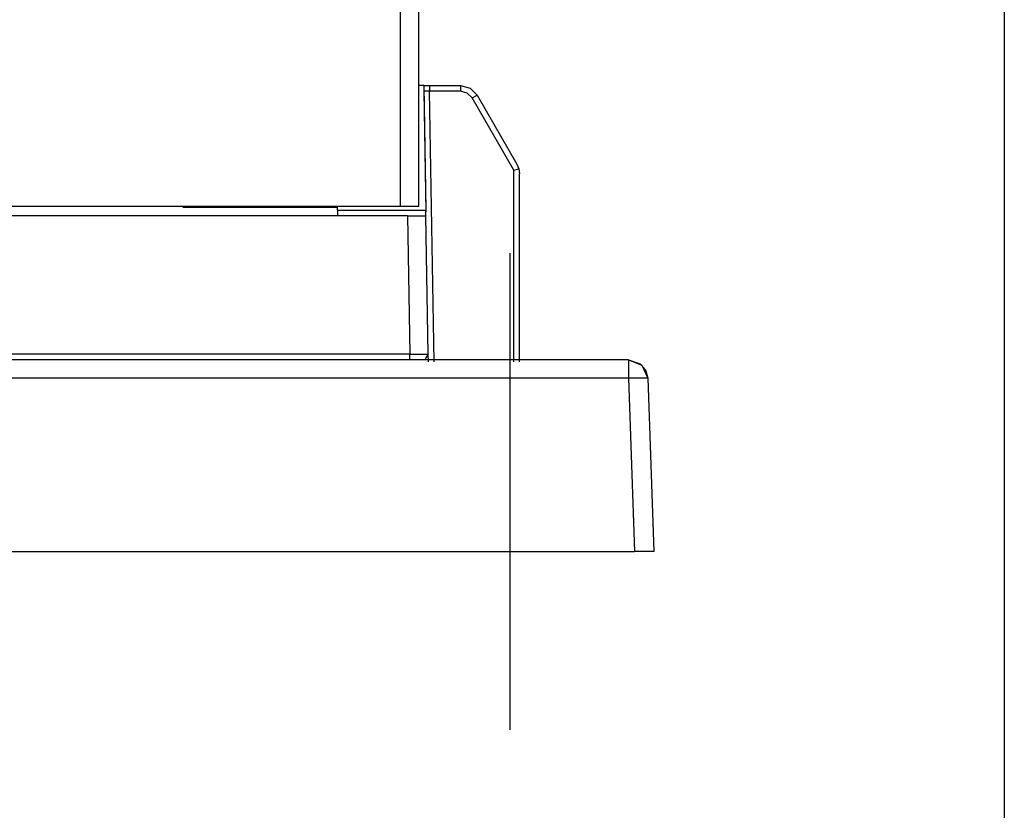
# Model space of a CAD drawing. Extents: x 38.9 to 110.7, y 99.1 to 145.9.
# Drawn here: x 54.4 to 54.5, y 143 to 143.1 of the extents above; entities that cross this region are included whole.
import ezdxf

# ---------------------------------------------------------------- set-up
doc = ezdxf.new("R2010")
doc.units = 0
doc.linetypes.add('DASHDOT', pattern=[18.5, 12, -3, 0.5, -3])

msp = doc.modelspace()

# ---------------------------------------------------------------- linework, layer by layer
at = {"color": 7}
for p, q in [((54.45079, 143.0397), (54.45079, 143.40714)), ((54.45334, 143.0397), (54.45334, 143.28478)), ((54.45079, 143.0397), (54.34689, 143.0397)), ((54.45177, 143.03838), (54.34941, 143.03838)), ((54.4823, 143.01852), (54.01928, 143.01852)), ((54.4521, 143.01928), (54.34942, 143.01928)), ((54.4823, 143.01596), (54.01928, 143.01596)), ((54.37524, 142.99204), (54.48313, 142.99204))]:
    msp.add_line(p, q, dxfattribs=at)
msp.add_line((54.53418, 143.10628), (54.53418, 142.86831))
at = {"color": 7, "ltscale": 0.006273}
msp.add_line((54.45401, 143.05638), (54.45334, 143.05638), dxfattribs=at)
at = {"color": 7, "ltscale": 0.162656}
msp.add_line((54.45401, 143.05638), (54.45431, 143.03916), dxfattribs=at)
at = {"color": 7, "ltscale": 0.00737}
for p, q in [((54.45401, 143.05638), (54.45479, 143.05638)), ((54.4591, 143.05638), (54.4591, 143.0556)), ((54.44209, 143.03916), (54.44209, 143.03838))]:
    msp.add_line(p, q, dxfattribs=at)
at = {"color": 7, "ltscale": 0.157269}
msp.add_line((54.45402, 143.0556), (54.45431, 143.03895), dxfattribs=at)
at = {"color": 7, "ltscale": 0.007499}
msp.add_line((54.45482, 143.0556), (54.45402, 143.0556), dxfattribs=at)
at = {"color": 7, "ltscale": 0.040696}
msp.add_line((54.45479, 143.05638), (54.4591, 143.05638), dxfattribs=at)
at = {"color": 7, "ltscale": 0.007374}
msp.add_line((54.45479, 143.05638), (54.45482, 143.0556), dxfattribs=at)
at = {"color": 7, "ltscale": 0.352593}
msp.add_line((54.45547, 143.01826), (54.45482, 143.0556), dxfattribs=at)
at = {"color": 7, "ltscale": 0.040439}
msp.add_line((54.4591, 143.0556), (54.45482, 143.0556), dxfattribs=at)
at = {"color": 7, "ltscale": 0.007435}
msp.add_line((54.4607, 143.05467), (54.46139, 143.05506), dxfattribs=at)
at = {"color": 7, "ltscale": 0.108556}
msp.add_line((54.46645, 143.04472), (54.4607, 143.05467), dxfattribs=at)
at = {"color": 7, "ltscale": 0.103868}
msp.add_line((54.46139, 143.05506), (54.46689, 143.04553), dxfattribs=at)
at = {"color": 7, "ltscale": 0.006849}
msp.add_line((54.46645, 143.04472), (54.46715, 143.0449), dxfattribs=at)
at = {"color": 7, "ltscale": 0.249777}
msp.add_line((54.46645, 143.01826), (54.46645, 143.04472), dxfattribs=at)
at = {"color": 7, "ltscale": 0.006469}
msp.add_line((54.46689, 143.04553), (54.46715, 143.0449), dxfattribs=at)
at = {"color": 7, "ltscale": 0.006584}
msp.add_line((54.46715, 143.0449), (54.46725, 143.04421), dxfattribs=at)
at = {"color": 7, "ltscale": 0.244957}
msp.add_line((54.46725, 143.01826), (54.46725, 143.04421), dxfattribs=at)
at = {"color": 7, "ltscale": 0.201792}
msp.add_line((54.4421, 143.03957), (54.42073, 143.03957), dxfattribs=at)
at = {"color": 7, "ltscale": 0.005132}
msp.add_line((54.44209, 143.03916), (54.44209, 143.0397), dxfattribs=at)
at = {"color": 7, "ltscale": 0.115338}
msp.add_line((54.44209, 143.03916), (54.45431, 143.03916), dxfattribs=at)
at = {"color": 7, "ltscale": 0.024128}
msp.add_line((54.45334, 143.0397), (54.45079, 143.0397), dxfattribs=at)
at = {"color": 7, "ltscale": 0.007371}
msp.add_line((54.45432, 143.03838), (54.45431, 143.03916), dxfattribs=at)
at = {"color": 7, "ltscale": 0.024117}
msp.add_line((54.45177, 143.03838), (54.45432, 143.03838), dxfattribs=at)
at = {"color": 7, "ltscale": 0.180289}
msp.add_line((54.45177, 143.03838), (54.4521, 143.01928), dxfattribs=at)
at = {"color": 7, "ltscale": 0.180157}
msp.add_line((54.45465, 143.0193), (54.45432, 143.03838), dxfattribs=at)
at = {"color": 7, "linetype": 'DASHDOT'}
msp.add_line((54.46592, 143.03323), (54.46592, 142.96742), dxfattribs=at)
at = {"color": 7, "ltscale": 0.024115}
msp.add_line((54.4521, 143.01928), (54.45465, 143.0193), dxfattribs=at)
at = {"color": 7, "ltscale": 0.007325}
msp.add_line((54.45465, 143.0193), (54.45422, 143.01866), dxfattribs=at)
at = {"color": 7, "ltscale": 0.009779}
msp.add_line((54.45467, 143.01826), (54.45465, 143.0193), dxfattribs=at)
at = {"color": 7, "ltscale": 0.024127}
msp.add_line((54.4823, 143.01852), (54.4823, 143.01596), dxfattribs=at)
at = {"color": 7, "ltscale": 0.22601}
for p, q in [((54.4823, 143.01596), (54.48313, 142.99204)), ((54.48495, 143.01596), (54.48578, 142.99204))]:
    msp.add_line(p, q, dxfattribs=at)
at = {"color": 7, "ltscale": 0.024985}
msp.add_line((54.48578, 142.99204), (54.48313, 142.99204), dxfattribs=at)
at = {"color": 7}
for points in [[(54.4591, 143.05638), (54.46043, 143.05602), (54.46139, 143.05506)], [(54.4607, 143.05467), (54.46003, 143.05535), (54.4591, 143.0556)], [(54.45213, 143.01852), (54.45211, 143.01874), (54.4521, 143.01928)], [(54.4823, 143.01852), (54.4839, 143.01798), (54.48464, 143.01711), (54.48495, 143.01596)], [(54.4823, 143.01852), (54.48414, 143.01777), (54.48495, 143.01596)], [(54.48495, 143.01596), (54.48417, 143.016), (54.4823, 143.01596)]]:
    msp.add_lwpolyline(points, dxfattribs=at)

doc.saveas('drawing.dxf')
